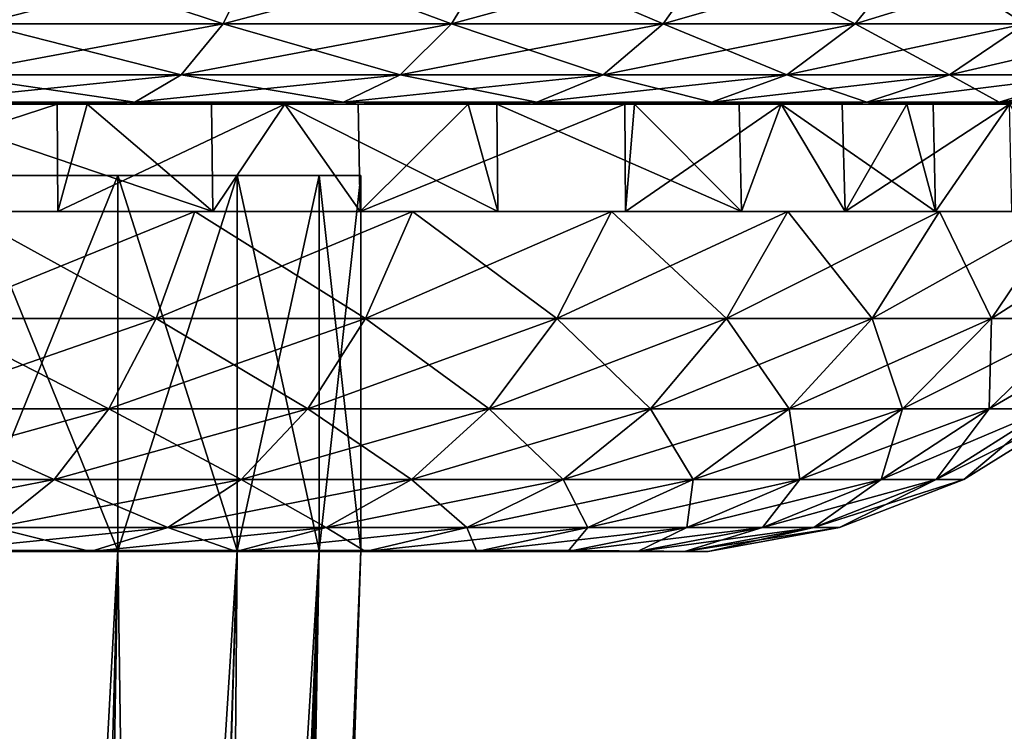
# Model space of a CAD drawing. Extents: x -167 to 32, y -98 to 0.
# Drawn here: x 9 to 20, y -12 to -4 of the extents above; entities that cross this region are included whole.
import ezdxf

# ---------------------------------------------------------------- set-up
doc = ezdxf.new("R2010")
doc.units = 0
doc.header["$MEASUREMENT"] = 0
doc.layers.add('L6', color=7, linetype='Continuous')
doc.layers.add('L8', color=7, linetype='Continuous')

msp = doc.modelspace()

# ---------------------------------------------------------------- linework, layer by layer
at = {"layer": 'L6', "color": 7}
for points in [[(8.51319, -5.799998, 9.824744), (10.21869, -5.799998, 8.036067), (-10.9363, -5.799998, 7.028331)], [(-10.9363, -5.799998, 7.028331), (10.21869, -5.799998, 8.036067), (11.55486, -5.799998, 5.956945)], [(-10.9363, -5.799998, 7.028331), (11.55486, -5.799998, 5.956945), (12.47341, -5.799998, 3.662523)], [(12.47341, -5.799998, 3.662523), (12.94114, -5.799998, 1.235729), (-10.9363, -5.799998, 7.028331)], [(-10.9363, -5.799998, 7.028331), (12.94114, -5.799998, 1.235729), (12.94114, -5.799998, -1.235729)], [(-10.9363, -5.799998, 7.028331), (12.94114, -5.799998, -1.235729), (12.47341, -5.799998, -3.662523)], [(12.47341, -5.799998, -3.662523), (11.55486, -5.799998, -5.956945), (-10.9363, -5.799998, 7.028331)], [(-10.9363, -5.799998, 7.028331), (11.55486, -5.799998, -5.956945), (10.21869, -5.799998, -8.036067)], [(-10.9363, -5.799998, 7.028331), (10.21869, -5.799998, -8.036067), (8.51319, -5.799998, -9.824744)], [(8.51319, -10, -9.824744), (8.51319, -5.799998, -9.824744), (10.21869, -5.799998, -8.036067)], [(8.51319, -10, -9.824744), (10.21869, -5.799998, -8.036067), (10.21869, -10, -8.036067)], [(10.21869, -10, 8.036067), (10.21869, -5.799998, 8.036067), (8.51319, -5.799998, 9.824744)], [(10.21869, -10, 8.036067), (8.51319, -5.799998, 9.824744), (8.51319, -10, 9.824744)], [(10.21869, -10, -8.036067), (10.21869, -5.799998, -8.036067), (11.55486, -5.799998, -5.956945)], [(10.21869, -10, -8.036067), (11.55486, -5.799998, -5.956945), (11.55486, -10, -5.956945)], [(11.55486, -10, 5.956945), (11.55486, -5.799998, 5.956945), (10.21869, -5.799998, 8.036067)], [(11.55486, -10, 5.956945), (10.21869, -5.799998, 8.036067), (10.21869, -10, 8.036067)], [(11.55486, -10, -5.956945), (11.55486, -5.799998, -5.956945), (12.47341, -5.799998, -3.662523)], [(11.55486, -10, -5.956945), (12.47341, -5.799998, -3.662523), (12.47341, -10, -3.662523)], [(12.47341, -10, 3.662523), (12.47341, -5.799998, 3.662523), (11.55486, -5.799998, 5.956945)], [(12.47341, -10, 3.662523), (11.55486, -5.799998, 5.956945), (11.55486, -10, 5.956945)], [(12.47341, -10, -3.662523), (12.47341, -5.799998, -3.662523), (12.94114, -5.799998, -1.235729)], [(12.47341, -10, -3.662523), (12.94114, -5.799998, -1.235729), (12.94114, -10, -1.235729)], [(12.94114, -10, 1.235729), (12.94114, -5.799998, 1.235729), (12.47341, -5.799998, 3.662523)], [(12.94114, -10, 1.235729), (12.47341, -5.799998, 3.662523), (12.47341, -10, 3.662523)], [(12.94114, -10, -1.235729), (12.94114, -5.799998, -1.235729), (12.94114, -5.799998, 1.235729)], [(12.94114, -10, -1.235729), (12.94114, -5.799998, 1.235729), (12.94114, -10, 1.235729)], [(10.21869, -10, -8.036067), (9.441092, -38.8335, -7.423618), (8.51319, -10, -9.824744)], [(8.51319, -10, -9.824744), (9.441092, -38.8335, -7.423618), (8.656116, -38.8335, -8.359115)], [(8.51319, -10, 9.824744), (8.656116, -38.8335, 8.359115), (10.21869, -10, 8.036067)], [(10.21869, -10, 8.036067), (8.656116, -38.8335, 8.359115), (9.441092, -38.8335, 7.423618)], [(10.21869, -10, -8.036067), (9.73524, -38.8335, -7.073066), (9.441092, -38.8335, -7.423618)], [(10.21869, -10, 8.036067), (9.441092, -38.8335, 7.423618), (9.73524, -38.8335, 7.073066)], [(10.62488, -38.8335, -5.649348), (9.73524, -38.8335, -7.073066), (10.21869, -10, -8.036067)], [(10.21869, -10, 8.036067), (9.73524, -38.8335, 7.073066), (11.55486, -10, 5.956945)], [(11.55486, -10, 5.956945), (9.73524, -38.8335, 7.073066), (10.62488, -38.8335, 5.649348)], [(11.55486, -10, -5.956945), (10.62488, -38.8335, -5.649348), (10.21869, -10, -8.036067)], [(11.55486, -10, -5.956945), (10.68688, -38.8335, -5.510091), (10.62488, -38.8335, -5.649348)], [(11.55486, -10, 5.956945), (10.62488, -38.8335, 5.649348), (10.68688, -38.8335, 5.510091)], [(10.68688, -38.8335, -5.510091), (11.55486, -10, -5.956945), (11.30771, -38.8335, -4.115671)], [(11.55486, -10, 5.956945), (10.68688, -38.8335, 5.510091), (12.47341, -10, 3.662523)], [(12.47341, -10, 3.662523), (10.68688, -38.8335, 5.510091), (11.30771, -38.8335, 4.115671)], [(11.30771, -38.8335, -4.115671), (11.55486, -10, -5.956945), (12.47341, -10, -3.662523)], [(11.30771, -38.8335, -4.115671), (12.47341, -10, -3.662523), (11.51804, -38.8335, -3.382193)], [(12.47341, -10, 3.662523), (11.30771, -38.8335, 4.115671), (11.51804, -38.8335, 3.382193)], [(12.47341, -10, -3.662523), (11.77046, -38.8335, -2.501888), (11.51804, -38.8335, -3.382193)], [(11.77046, -38.8335, 2.501888), (12.47341, -10, 3.662523), (11.51804, -38.8335, 3.382193)], [(12.47341, -10, -3.662523), (11.96166, -38.8335, -1.141422), (11.77046, -38.8335, -2.501888)], [(11.96166, -38.8335, 1.141422), (12.94114, -10, 1.235729), (11.77046, -38.8335, 2.501888)], [(11.77046, -38.8335, 2.501888), (12.94114, -10, 1.235729), (12.47341, -10, 3.662523)], [(12.94114, -10, 1.235729), (11.96166, -38.8335, 1.141422), (12.00411, -38.8335, 0.839409)], [(12.94114, -10, -1.235729), (12.00411, -38.8335, -0.839409), (11.96166, -38.8335, -1.141422)], [(12.94114, -10, -1.235729), (11.96166, -38.8335, -1.141422), (12.47341, -10, -3.662523)], [(12.94114, -10, 1.235729), (12.00411, -38.8335, 0.839409), (12.94114, -10, -1.235729)], [(12.00411, -38.8335, 0.839409), (12.00411, -38.8335, -0.839409), (12.94114, -10, -1.235729)]]:
    msp.add_3dface(points, dxfattribs=at)
at = {"layer": 'L8', "color": 7}
for points in [[(8.68646, -4.09997, -23.86585), (8.988701, -3.296611, -24.69625), (11.39838, -4.09997, -22.69604)], [(11.39838, -4.09997, 22.69604), (11.79498, -3.296611, 23.48574), (8.68646, -4.09997, 23.86585)], [(8.68646, -4.09997, 23.86585), (11.79498, -3.296611, 23.48574), (8.988701, -3.296611, 24.69625)], [(11.39838, -4.09997, -22.69604), (8.988701, -3.296611, -24.69625), (11.79498, -3.296611, -23.48574)], [(11.39838, -4.09997, -22.69604), (11.79498, -3.296611, -23.48574), (13.95616, -4.09997, -21.21931)], [(13.95616, -4.09997, 21.21931), (14.44176, -3.296611, 21.95762), (11.39838, -4.09997, 22.69604)], [(11.39838, -4.09997, 22.69604), (14.44176, -3.296611, 21.95762), (11.79498, -3.296611, 23.48574)], [(13.95616, -4.09997, -21.21931), (11.79498, -3.296611, -23.48574), (14.44176, -3.296611, -21.95762)], [(13.95616, -4.09997, -21.21931), (14.44176, -3.296611, -21.95762), (16.3252, -4.09997, -19.45562)], [(16.3252, -4.09997, 19.45562), (16.89323, -3.296611, 20.13257), (13.95616, -4.09997, 21.21931)], [(13.95616, -4.09997, 21.21931), (16.89323, -3.296611, 20.13257), (14.44176, -3.296611, 21.95762)], [(16.3252, -4.09997, -19.45562), (14.44176, -3.296611, -21.95762), (16.89323, -3.296611, -20.13257)], [(16.3252, -4.09997, -19.45562), (16.89323, -3.296611, -20.13257), (18.47348, -4.09997, -17.42883)], [(18.47348, -4.09997, 17.42883), (19.11625, -3.296611, 18.03526), (16.3252, -4.09997, 19.45562)], [(16.3252, -4.09997, 19.45562), (19.11625, -3.296611, 18.03526), (16.89323, -3.296611, 20.13257)], [(18.47348, -4.09997, -17.42883), (16.89323, -3.296611, -20.13257), (19.11625, -3.296611, -18.03526)], [(18.47348, -4.09997, -17.42883), (19.11625, -3.296611, -18.03526), (20.37193, -4.09997, -15.16634)], [(20.37193, -4.09997, 15.16634), (21.08076, -3.296611, 15.69405), (18.47348, -4.09997, 17.42883)], [(18.47348, -4.09997, 17.42883), (21.08076, -3.296611, 15.69405), (19.11625, -3.296611, 18.03526)], [(20.37193, -4.09997, -15.16634), (19.11625, -3.296611, -18.03526), (21.08076, -3.296611, -15.69405)], [(8.32768, -4.670847, -22.88011), (8.68646, -4.09997, -23.86585), (10.92759, -4.670847, -21.75862)], [(10.92759, -4.670847, 21.75862), (11.39838, -4.09997, 22.69604), (8.32768, -4.670847, 22.88011)], [(8.32768, -4.670847, 22.88011), (11.39838, -4.09997, 22.69604), (8.68646, -4.09997, 23.86585)], [(10.92759, -4.670847, -21.75862), (8.68646, -4.09997, -23.86585), (11.39838, -4.09997, -22.69604)], [(10.92759, -4.670847, -21.75862), (11.39838, -4.09997, -22.69604), (13.37972, -4.670847, -20.34288)], [(13.37972, -4.670847, 20.34288), (13.95616, -4.09997, 21.21931), (10.92759, -4.670847, 21.75862)], [(10.92759, -4.670847, 21.75862), (13.95616, -4.09997, 21.21931), (11.39838, -4.09997, 22.69604)], [(13.37972, -4.670847, -20.34288), (11.39838, -4.09997, -22.69604), (13.95616, -4.09997, -21.21931)], [(13.37972, -4.670847, -20.34288), (13.95616, -4.09997, -21.21931), (15.65092, -4.670847, -18.65204)], [(15.65092, -4.670847, 18.65204), (16.3252, -4.09997, 19.45562), (13.37972, -4.670847, 20.34288)], [(13.37972, -4.670847, 20.34288), (16.3252, -4.09997, 19.45562), (13.95616, -4.09997, 21.21931)], [(15.65092, -4.670847, -18.65204), (13.95616, -4.09997, -21.21931), (16.3252, -4.09997, -19.45562)], [(15.65092, -4.670847, -18.65204), (16.3252, -4.09997, -19.45562), (17.71046, -4.670847, -16.70896)], [(17.71046, -4.670847, 16.70896), (18.47348, -4.09997, 17.42883), (15.65092, -4.670847, 18.65204)], [(15.65092, -4.670847, 18.65204), (18.47348, -4.09997, 17.42883), (16.3252, -4.09997, 19.45562)], [(17.71046, -4.670847, -16.70896), (16.3252, -4.09997, -19.45562), (18.47348, -4.09997, -17.42883)], [(17.71046, -4.670847, -16.70896), (18.47348, -4.09997, -17.42883), (19.5305, -4.670847, -14.53992)], [(19.5305, -4.670847, 14.53992), (20.37193, -4.09997, 15.16634), (17.71046, -4.670847, 16.70896)], [(17.71046, -4.670847, 16.70896), (20.37193, -4.09997, 15.16634), (18.47348, -4.09997, 17.42883)], [(19.5305, -4.670847, -14.53992), (18.47348, -4.09997, -17.42883), (20.37193, -4.09997, -15.16634)], [(19.5305, -4.670847, -14.53992), (20.37193, -4.09997, -15.16634), (21.08643, -4.670847, -12.17425)], [(21.08643, -4.670847, 12.17425), (21.99489, -4.09997, 12.69875), (19.5305, -4.670847, 14.53992)], [(19.5305, -4.670847, 14.53992), (21.99489, -4.09997, 12.69875), (20.37193, -4.09997, 15.16634)], [(7.932832, -4.976673, -21.79528), (8.32768, -4.670847, -22.88011), (10.40947, -4.976673, -20.72696)], [(10.40947, -4.976673, 20.72696), (10.92759, -4.670847, 21.75862), (7.932832, -4.976673, 21.79528)], [(7.932832, -4.976673, 21.79528), (10.92759, -4.670847, 21.75862), (8.32768, -4.670847, 22.88011)], [(10.40947, -4.976673, -20.72696), (8.32768, -4.670847, -22.88011), (10.92759, -4.670847, -21.75862)], [(10.40947, -4.976673, -20.72696), (10.92759, -4.670847, -21.75862), (12.74534, -4.976673, -19.37835)], [(12.74534, -4.976673, 19.37835), (13.37972, -4.670847, 20.34288), (10.40947, -4.976673, 20.72696)], [(10.40947, -4.976673, 20.72696), (13.37972, -4.670847, 20.34288), (10.92759, -4.670847, 21.75862)], [(12.74534, -4.976673, -19.37835), (10.92759, -4.670847, -21.75862), (13.37972, -4.670847, -20.34288)], [(12.74534, -4.976673, -19.37835), (13.37972, -4.670847, -20.34288), (14.90885, -4.976673, -17.76767)], [(14.90885, -4.976673, 17.76767), (15.65092, -4.670847, 18.65204), (12.74534, -4.976673, 19.37835)], [(12.74534, -4.976673, 19.37835), (15.65092, -4.670847, 18.65204), (13.37972, -4.670847, 20.34288)], [(14.90885, -4.976673, -17.76767), (13.37972, -4.670847, -20.34288), (15.65092, -4.670847, -18.65204)], [(14.90885, -4.976673, -17.76767), (15.65092, -4.670847, -18.65204), (16.87074, -4.976673, -15.91672)], [(16.87074, -4.976673, 15.91672), (17.71046, -4.670847, 16.70896), (14.90885, -4.976673, 17.76767)], [(14.90885, -4.976673, 17.76767), (17.71046, -4.670847, 16.70896), (15.65092, -4.670847, 18.65204)], [(16.87074, -4.976673, -15.91672), (15.65092, -4.670847, -18.65204), (17.71046, -4.670847, -16.70896)], [(16.87074, -4.976673, -15.91672), (17.71046, -4.670847, -16.70896), (18.60449, -4.976673, -13.85053)], [(18.60449, -4.976673, 13.85053), (19.5305, -4.670847, 14.53992), (16.87074, -4.976673, 15.91672)], [(16.87074, -4.976673, 15.91672), (19.5305, -4.670847, 14.53992), (17.71046, -4.670847, 16.70896)], [(18.60449, -4.976673, -13.85053), (17.71046, -4.670847, -16.70896), (19.5305, -4.670847, -14.53992)], [(18.60449, -4.976673, -13.85053), (19.5305, -4.670847, -14.53992), (20.08664, -4.976673, -11.59703)], [(20.08664, -4.976673, 11.59703), (21.08643, -4.670847, 12.17425), (18.60449, -4.976673, 13.85053)], [(18.60449, -4.976673, 13.85053), (21.08643, -4.670847, 12.17425), (19.5305, -4.670847, 14.53992)], [(20.08664, -4.976673, -11.59703), (19.5305, -4.670847, -14.53992), (21.08643, -4.670847, -12.17425)], [(20.08664, -4.976673, -11.59703), (21.08643, -4.670847, -12.17425), (21.29715, -4.976673, -9.186694)], [(21.29715, -4.976673, 9.186694), (22.35719, -4.670847, 9.643951), (20.08664, -4.976673, 11.59703)], [(20.08664, -4.976673, 11.59703), (22.35719, -4.670847, 9.643951), (21.08643, -4.670847, 12.17425)], [(9.545443, -6.2, 19.82132), (9.538223, -5, 19.80458), (5.852811, -6.2, 21.20718)], [(5.852811, -6.2, 21.20718), (9.538223, -5, 19.80458), (7.524443, -5, 20.67324)], [(7.932832, -4.976673, 21.79528), (7.524443, -5, 20.67324), (9.538223, -5, 19.80458)], [(10.40947, -4.976673, -20.72696), (9.873582, -5, -19.65992), (7.725626, -5, -20.58646)], [(10.40947, -4.976673, -20.72696), (7.725626, -5, -20.58646), (7.932832, -4.976673, -21.79528)], [(7.730246, -6.2, -20.59717), (7.725626, -5, -20.58646), (11.28378, -6.2, -18.88587)], [(11.28378, -6.2, -18.88587), (7.725626, -5, -20.58646), (9.873582, -5, -19.65992)], [(7.932832, -4.976673, 21.79528), (9.538223, -5, 19.80458), (10.40947, -4.976673, 20.72696)], [(10.40947, -4.976673, 20.72696), (9.538223, -5, 19.80458), (9.873582, -5, 19.65992)], [(9.545443, -6.2, 19.82132), (9.873582, -5, 19.65992), (9.538223, -5, 19.80458)], [(12.93128, -6.2, 17.79837), (12.0892, -5, 18.38073), (9.545443, -6.2, 19.82132)], [(12.0892, -5, 18.38073), (9.873582, -5, 19.65992), (9.545443, -6.2, 19.82132)], [(10.40947, -4.976673, 20.72696), (9.873582, -5, 19.65992), (12.74534, -4.976673, 19.37835)], [(9.873582, -5, 19.65992), (12.0892, -5, 18.38073), (12.74534, -4.976673, 19.37835)], [(11.2664, -5, -18.85577), (9.873582, -5, -19.65992), (10.40947, -4.976673, -20.72696)], [(11.28378, -6.2, -18.88587), (9.873582, -5, -19.65992), (11.2664, -5, -18.85577)], [(12.74534, -4.976673, -19.37835), (11.2664, -5, -18.85577), (10.40947, -4.976673, -20.72696)], [(12.74534, -4.976673, -19.37835), (12.0892, -5, -18.38073), (11.2664, -5, -18.85577)], [(11.28378, -6.2, -18.88587), (11.2664, -5, -18.85577), (12.0892, -5, -18.38073)], [(11.28378, -6.2, -18.88587), (12.0892, -5, -18.38073), (14.47465, -6.2, -16.56757)], [(12.74534, -4.976673, 19.37835), (12.0892, -5, 18.38073), (12.90994, -5, 17.76971)], [(14.14133, -5, -16.85298), (12.0892, -5, -18.38073), (12.74534, -4.976673, -19.37835)], [(12.93128, -6.2, 17.79837), (12.90994, -5, 17.76971), (12.0892, -5, 18.38073)], [(12.0892, -5, -18.38073), (14.14133, -5, -16.85298), (14.47465, -6.2, -16.56757)], [(12.74534, -4.976673, 19.37835), (12.90994, -5, 17.76971), (14.90885, -4.976673, 17.76767)], [(14.90885, -4.976673, -17.76767), (14.14133, -5, -16.85298), (12.74534, -4.976673, -19.37835)], [(12.90994, -5, 17.76971), (14.14133, -5, 16.85298), (14.90885, -4.976673, 17.76767)], [(12.93128, -6.2, 17.79837), (14.14133, -5, 16.85298), (12.90994, -5, 17.76971)], [(15.90149, -6.2, 15.20338), (15.89598, -5, 15.19755), (12.93128, -6.2, 17.79837)], [(12.93128, -6.2, 17.79837), (15.89598, -5, 15.19755), (14.14133, -5, 16.85298)], [(14.90885, -4.976673, 17.76767), (14.14133, -5, 16.85298), (15.89598, -5, 15.19755)], [(14.90885, -4.976673, -17.76767), (14.46014, -5, -16.55219), (14.14133, -5, -16.85298)], [(14.47465, -6.2, -16.56757), (14.14133, -5, -16.85298), (14.46014, -5, -16.55219)], [(16.87074, -4.976673, -15.91672), (16.00222, -5, -15.09732), (14.46014, -5, -16.55219)], [(16.87074, -4.976673, -15.91672), (14.46014, -5, -16.55219), (14.90885, -4.976673, -17.76767)], [(14.47465, -6.2, -16.56757), (14.46014, -5, -16.55219), (17.20029, -6.2, -13.71678)], [(17.20029, -6.2, -13.71678), (14.46014, -5, -16.55219), (16.00222, -5, -15.09732)], [(14.90885, -4.976673, 17.76767), (15.89598, -5, 15.19755), (16.87074, -4.976673, 15.91672)], [(16.87074, -4.976673, 15.91672), (15.89598, -5, 15.19755), (16.00222, -5, 15.09732)], [(15.90149, -6.2, 15.20338), (16.00222, -5, 15.09732), (15.89598, -5, 15.19755)], [(18.36061, -6.2, 12.11973), (17.64671, -5, 13.13749), (15.90149, -6.2, 15.20338)], [(17.64671, -5, 13.13749), (16.00222, -5, 15.09732), (15.90149, -6.2, 15.20338)], [(16.87074, -4.976673, 15.91672), (16.00222, -5, 15.09732), (18.60449, -4.976673, 13.85053)], [(16.00222, -5, 15.09732), (17.64671, -5, 13.13749), (18.60449, -4.976673, 13.85053)], [(17.17702, -5, -13.69725), (16.00222, -5, -15.09732), (16.87074, -4.976673, -15.91672)], [(17.20029, -6.2, -13.71678), (16.00222, -5, -15.09732), (17.17702, -5, -13.69725)], [(18.60449, -4.976673, -13.85053), (17.17702, -5, -13.69725), (16.87074, -4.976673, -15.91672)], [(18.60449, -4.976673, -13.85053), (17.64671, -5, -13.13749), (17.17702, -5, -13.69725)], [(17.20029, -6.2, -13.71678), (17.17702, -5, -13.69725), (17.64671, -5, -13.13749)], [(17.20029, -6.2, -13.71678), (17.64671, -5, -13.13749), (19.3731, -6.2, -10.42511)], [(18.60449, -4.976673, 13.85053), (17.64671, -5, 13.13749), (18.32954, -5, 12.0993)], [(19.05256, -5, -11), (17.64671, -5, -13.13749), (18.60449, -4.976673, -13.85053)], [(18.36061, -6.2, 12.11973), (18.32954, -5, 12.0993), (17.64671, -5, 13.13749)], [(19.3731, -6.2, -10.42511), (17.64671, -5, -13.13749), (19.05256, -5, -11)], [(18.60449, -4.976673, 13.85053), (18.32954, -5, 12.0993), (20.08664, -4.976673, 11.59703)], [(20.08664, -4.976673, 11.59703), (18.32954, -5, 12.0993), (19.05256, -5, 11)], [(18.36061, -6.2, 12.11973), (19.05256, -5, 11), (18.32954, -5, 12.0993)], [(20.22961, -6.2, 8.646551), (20.20075, -5, 8.713755), (18.36061, -6.2, 12.11973)], [(18.36061, -6.2, 12.11973), (20.20075, -5, 8.713755), (19.05256, -5, 11)], [(20.08664, -4.976673, -11.59703), (19.05256, -5, -11), (18.60449, -4.976673, -13.85053)], [(20.08664, -4.976673, 11.59703), (19.05256, -5, 11), (21.29715, -4.976673, 9.186694)], [(19.05256, -5, 11), (20.20075, -5, 8.713755), (21.29715, -4.976673, 9.186694)], [(20.08664, -4.976673, -11.59703), (19.34769, -5, -10.41235), (19.05256, -5, -11)], [(19.3731, -6.2, -10.42511), (19.05256, -5, -11), (19.34769, -5, -10.41235)], [(20.20075, -5, -8.713755), (19.34769, -5, -10.41235), (20.08664, -4.976673, -11.59703)], [(20.20075, -5, -8.713755), (19.3731, -6.2, -10.42511), (19.34769, -5, -10.41235)], [(20.20075, -5, -8.713755), (20.92324, -6.2, -6.798374), (19.3731, -6.2, -10.42511)], [(21.29715, -4.976673, -9.186694), (20.20075, -5, -8.713755), (20.08664, -4.976673, -11.59703)], [(5.852811, -6.2, 21.20718), (5.719868, -6.2, 22.27741), (9.545443, -6.2, 19.82132)], [(9.545443, -6.2, 19.82132), (5.719868, -6.2, 22.27741), (8.466865, -6.2, 21.38486)], [(11.28378, -6.2, -18.88587), (11.08033, -6.2, -20.15505), (7.730246, -6.2, -20.59717)], [(7.730246, -6.2, -20.59717), (11.08033, -6.2, -20.15505), (8.466865, -6.2, -21.38486)], [(8.137561, -7.400187, -20.55313), (8.466865, -6.2, -21.38486), (10.64938, -7.400187, -19.37116)], [(10.64938, -7.400187, 19.37116), (11.08033, -6.2, 20.15505), (8.137561, -7.400187, 20.55313)], [(8.137561, -7.400187, 20.55313), (11.08033, -6.2, 20.15505), (8.466865, -6.2, 21.38486)], [(9.545443, -6.2, 19.82132), (8.466865, -6.2, 21.38486), (11.08033, -6.2, 20.15505)], [(10.64938, -7.400187, -19.37116), (8.466865, -6.2, -21.38486), (11.08033, -6.2, -20.15505)], [(9.545443, -6.2, 19.82132), (11.08033, -6.2, 20.15505), (12.93128, -6.2, 17.79837)], [(10.64938, -7.400187, -19.37116), (11.08033, -6.2, -20.15505), (12.99326, -7.400187, -17.88369)], [(12.99326, -7.400187, 17.88369), (13.51906, -6.2, 18.60739), (10.64938, -7.400187, 19.37116)], [(10.64938, -7.400187, 19.37116), (13.51906, -6.2, 18.60739), (11.08033, -6.2, 20.15505)], [(12.93128, -6.2, 17.79837), (11.08033, -6.2, 20.15505), (13.51906, -6.2, 18.60739)], [(11.28378, -6.2, -18.88587), (13.51906, -6.2, -18.60739), (11.08033, -6.2, -20.15505)], [(12.99326, -7.400187, -17.88369), (11.08033, -6.2, -20.15505), (13.51906, -6.2, -18.60739)], [(14.47465, -6.2, -16.56757), (15.74458, -6.2, -16.76628), (11.28378, -6.2, -18.88587)], [(11.28378, -6.2, -18.88587), (15.74458, -6.2, -16.76628), (13.51906, -6.2, -18.60739)], [(12.93128, -6.2, 17.79837), (13.51906, -6.2, 18.60739), (15.90149, -6.2, 15.20338)], [(12.99326, -7.400187, -17.88369), (13.51906, -6.2, -18.60739), (15.13223, -7.400187, -16.11418)], [(15.13223, -7.400187, 16.11418), (15.74458, -6.2, 16.76628), (12.99326, -7.400187, 17.88369)], [(12.99326, -7.400187, 17.88369), (15.74458, -6.2, 16.76628), (13.51906, -6.2, 18.60739)], [(15.90149, -6.2, 15.20338), (13.51906, -6.2, 18.60739), (15.74458, -6.2, 16.76628)], [(15.13223, -7.400187, -16.11418), (13.51906, -6.2, -18.60739), (15.74458, -6.2, -16.76628)], [(17.20029, -6.2, -13.71678), (17.7218, -6.2, -14.66075), (14.47465, -6.2, -16.56757)], [(14.47465, -6.2, -16.56757), (17.7218, -6.2, -14.66075), (15.74458, -6.2, -16.76628)], [(15.13223, -7.400187, -16.11418), (15.74458, -6.2, -16.76628), (17.03255, -7.400187, -14.09055)], [(17.03255, -7.400187, 14.09055), (17.7218, -6.2, 14.66075), (15.13223, -7.400187, 16.11418)], [(15.13223, -7.400187, 16.11418), (17.7218, -6.2, 14.66075), (15.74458, -6.2, 16.76628)], [(15.90149, -6.2, 15.20338), (15.74458, -6.2, 16.76628), (17.7218, -6.2, 14.66075)], [(17.03255, -7.400187, -14.09055), (15.74458, -6.2, -16.76628), (17.7218, -6.2, -14.66075)], [(15.90149, -6.2, 15.20338), (17.7218, -6.2, 14.66075), (18.36061, -6.2, 12.11973)], [(17.03255, -7.400187, -14.09055), (17.7218, -6.2, -14.66075), (18.66425, -7.400187, -11.8447)], [(18.66425, -7.400187, 11.8447), (19.41954, -6.2, 12.32402), (17.03255, -7.400187, 14.09055)], [(17.03255, -7.400187, 14.09055), (19.41954, -6.2, 12.32402), (17.7218, -6.2, 14.66075)], [(19.3731, -6.2, -10.42511), (19.41954, -6.2, -12.32402), (17.20029, -6.2, -13.71678)], [(17.20029, -6.2, -13.71678), (19.41954, -6.2, -12.32402), (17.7218, -6.2, -14.66075)], [(18.36061, -6.2, 12.11973), (17.7218, -6.2, 14.66075), (19.41954, -6.2, 12.32402)], [(18.66425, -7.400187, -11.8447), (17.7218, -6.2, -14.66075), (19.41954, -6.2, -12.32402)], [(18.36061, -6.2, 12.11973), (19.41954, -6.2, 12.32402), (20.22961, -6.2, 8.646551)], [(18.66425, -7.400187, -11.8447), (19.41954, -6.2, -12.32402), (20.00162, -7.400187, -9.412046)], [(20.00162, -7.400187, 9.412046), (20.81102, -6.2, 9.792924), (18.66425, -7.400187, 11.8447)], [(18.66425, -7.400187, 11.8447), (20.81102, -6.2, 9.792924), (19.41954, -6.2, 12.32402)], [(20.92324, -6.2, -6.798374), (21.8743, -6.2, -7.107391), (19.3731, -6.2, -10.42511)], [(21.8743, -6.2, -7.107391), (20.81102, -6.2, -9.792924), (19.3731, -6.2, -10.42511)], [(19.3731, -6.2, -10.42511), (20.81102, -6.2, -9.792924), (19.41954, -6.2, -12.32402)], [(20.22961, -6.2, 8.646551), (19.41954, -6.2, 12.32402), (20.81102, -6.2, 9.792924)], [(20.00162, -7.400187, -9.412046), (19.41954, -6.2, -12.32402), (20.81102, -6.2, -9.792924)], [(20.00162, -7.400187, -9.412046), (20.81102, -6.2, -9.792924), (21.02354, -7.400187, -6.830962)], [(21.02354, -7.400187, 6.830962), (21.8743, -6.2, 7.107391), (20.00162, -7.400187, 9.412046)], [(20.00162, -7.400187, 9.412046), (21.8743, -6.2, 7.107391), (20.81102, -6.2, 9.792924)], [(7.731717, -8.41272, -19.52809), (8.137561, -7.400187, -20.55313), (10.11827, -8.41272, -18.40506)], [(10.11827, -8.41272, 18.40506), (10.64938, -7.400187, 19.37116), (7.731717, -8.41272, 19.52809)], [(7.731717, -8.41272, 19.52809), (10.64938, -7.400187, 19.37116), (8.137561, -7.400187, 20.55313)], [(10.11827, -8.41272, -18.40506), (8.137561, -7.400187, -20.55313), (10.64938, -7.400187, -19.37116)], [(10.11827, -8.41272, -18.40506), (10.64938, -7.400187, -19.37116), (12.34525, -8.41272, -16.99178)], [(12.34525, -8.41272, 16.99178), (12.99326, -7.400187, 17.88369), (10.11827, -8.41272, 18.40506)], [(10.11827, -8.41272, 18.40506), (12.99326, -7.400187, 17.88369), (10.64938, -7.400187, 19.37116)], [(12.34525, -8.41272, -16.99178), (10.64938, -7.400187, -19.37116), (12.99326, -7.400187, -17.88369)], [(12.34525, -8.41272, -16.99178), (12.99326, -7.400187, -17.88369), (14.37754, -8.41272, -15.31052)], [(14.37754, -8.41272, 15.31052), (15.13223, -7.400187, 16.11418), (12.34525, -8.41272, 16.99178)], [(12.34525, -8.41272, 16.99178), (15.13223, -7.400187, 16.11418), (12.99326, -7.400187, 17.88369)], [(14.37754, -8.41272, -15.31052), (12.99326, -7.400187, -17.88369), (15.13223, -7.400187, -16.11418)], [(14.37754, -8.41272, -15.31052), (15.13223, -7.400187, -16.11418), (16.18308, -8.41272, -13.38781)], [(16.18308, -8.41272, 13.38781), (17.03255, -7.400187, 14.09055), (14.37754, -8.41272, 15.31052)], [(14.37754, -8.41272, 15.31052), (17.03255, -7.400187, 14.09055), (15.13223, -7.400187, 16.11418)], [(16.18308, -8.41272, -13.38781), (15.13223, -7.400187, -16.11418), (17.03255, -7.400187, -14.09055)], [(16.18308, -8.41272, -13.38781), (17.03255, -7.400187, -14.09055), (17.73341, -8.41272, -11.25397)], [(17.73341, -8.41272, 11.25397), (18.66425, -7.400187, 11.8447), (16.18308, -8.41272, 13.38781)], [(16.18308, -8.41272, 13.38781), (18.66425, -7.400187, 11.8447), (17.03255, -7.400187, 14.09055)], [(17.73341, -8.41272, -11.25397), (17.03255, -7.400187, -14.09055), (18.66425, -7.400187, -11.8447)], [(17.73341, -8.41272, -11.25397), (18.66425, -7.400187, -11.8447), (19.00407, -8.41272, -8.942639)], [(19.00407, -8.41272, 8.942639), (20.00162, -7.400187, 9.412046), (17.73341, -8.41272, 11.25397)], [(17.73341, -8.41272, 11.25397), (20.00162, -7.400187, 9.412046), (18.66425, -7.400187, 11.8447)], [(19.00407, -8.41272, -8.942639), (18.66425, -7.400187, -11.8447), (20.00162, -7.400187, -9.412046)], [(19.00407, -8.41272, -8.942639), (20.00162, -7.400187, -9.412046), (19.97503, -8.41272, -6.490281)], [(19.97503, -8.41272, 6.490281), (21.02354, -7.400187, 6.830962), (19.00407, -8.41272, 8.942639)], [(19.00407, -8.41272, 8.942639), (21.02354, -7.400187, 6.830962), (20.00162, -7.400187, 9.412046)], [(19.97503, -8.41272, -6.490281), (20.00162, -7.400187, -9.412046), (21.02354, -7.400187, -6.830962)], [(19.97503, -8.41272, -6.490281), (21.02354, -7.400187, -6.830962), (20.63097, -8.41272, -3.935568)], [(20.63097, -8.41272, 3.935568), (21.71391, -7.400187, 4.14215), (19.97503, -8.41272, 6.490281)], [(19.97503, -8.41272, 6.490281), (21.71391, -7.400187, 4.14215), (21.02354, -7.400187, 6.830962)], [(7.263539, -9.202151, -18.34561), (7.731717, -8.41272, -19.52809), (9.505577, -9.202151, -17.29058)], [(9.505577, -9.202151, 17.29058), (10.11827, -8.41272, 18.40506), (7.263539, -9.202151, 18.34561)], [(7.263539, -9.202151, 18.34561), (10.11827, -8.41272, 18.40506), (7.731717, -8.41272, 19.52809)], [(9.505577, -9.202151, -17.29058), (7.731717, -8.41272, -19.52809), (10.11827, -8.41272, -18.40506)], [(9.505577, -9.202151, -17.29058), (10.11827, -8.41272, -18.40506), (11.59771, -9.202151, -15.96288)], [(11.59771, -9.202151, 15.96288), (12.34525, -8.41272, 16.99178), (9.505577, -9.202151, 17.29058)], [(9.505577, -9.202151, 17.29058), (12.34525, -8.41272, 16.99178), (10.11827, -8.41272, 18.40506)], [(11.59771, -9.202151, -15.96288), (10.11827, -8.41272, -18.40506), (12.34525, -8.41272, -16.99178)], [(11.59771, -9.202151, -15.96288), (12.34525, -8.41272, -16.99178), (13.50693, -9.202151, -14.38343)], [(13.50693, -9.202151, 14.38343), (14.37754, -8.41272, 15.31052), (11.59771, -9.202151, 15.96288)], [(11.59771, -9.202151, 15.96288), (14.37754, -8.41272, 15.31052), (12.34525, -8.41272, 16.99178)], [(13.50693, -9.202151, -14.38343), (12.34525, -8.41272, -16.99178), (14.37754, -8.41272, -15.31052)], [(13.50693, -9.202151, -14.38343), (14.37754, -8.41272, -15.31052), (15.20315, -9.202151, -12.57714)], [(15.20315, -9.202151, 12.57714), (16.18308, -8.41272, 13.38781), (13.50693, -9.202151, 14.38343)], [(13.50693, -9.202151, 14.38343), (16.18308, -8.41272, 13.38781), (14.37754, -8.41272, 15.31052)], [(15.20315, -9.202151, -12.57714), (14.37754, -8.41272, -15.31052), (16.18308, -8.41272, -13.38781)], [(15.20315, -9.202151, -12.57714), (16.18308, -8.41272, -13.38781), (16.6596, -9.202151, -10.57251)], [(16.6596, -9.202151, 10.57251), (17.73341, -8.41272, 11.25397), (15.20315, -9.202151, 12.57714)], [(15.20315, -9.202151, 12.57714), (17.73341, -8.41272, 11.25397), (16.18308, -8.41272, 13.38781)], [(16.6596, -9.202151, -10.57251), (16.18308, -8.41272, -13.38781), (17.73341, -8.41272, -11.25397)], [(16.6596, -9.202151, -10.57251), (17.73341, -8.41272, -11.25397), (17.85332, -9.202151, -8.401136)], [(17.85332, -9.202151, 8.401136), (19.00407, -8.41272, 8.942639), (16.6596, -9.202151, 10.57251)], [(16.6596, -9.202151, 10.57251), (19.00407, -8.41272, 8.942639), (17.73341, -8.41272, 11.25397)], [(17.85332, -9.202151, -8.401136), (17.73341, -8.41272, -11.25397), (19.00407, -8.41272, -8.942639)], [(17.85332, -9.202151, -8.401136), (19.00407, -8.41272, -8.942639), (18.76548, -9.202151, -6.097276)], [(18.76548, -9.202151, 6.097276), (19.97503, -8.41272, 6.490281), (17.85332, -9.202151, 8.401136)], [(17.85332, -9.202151, 8.401136), (19.97503, -8.41272, 6.490281), (19.00407, -8.41272, 8.942639)], [(18.76548, -9.202151, -6.097276), (19.00407, -8.41272, -8.942639), (19.97503, -8.41272, -6.490281)], [(18.76548, -9.202151, -6.097276), (19.97503, -8.41272, -6.490281), (19.38171, -9.202151, -3.697258)], [(19.38171, -9.202151, 3.697258), (20.63097, -8.41272, 3.935568), (18.76548, -9.202151, 6.097276)], [(18.76548, -9.202151, 6.097276), (20.63097, -8.41272, 3.935568), (19.97503, -8.41272, 6.490281)], [(19.38171, -9.202151, -3.697258), (19.97503, -8.41272, -6.490281), (20.63097, -8.41272, -3.935568)], [(19.38171, -9.202151, -3.697258), (20.63097, -8.41272, -3.935568), (19.69226, -9.202151, -1.238932)], [(19.69226, -9.202151, 1.238932), (20.96155, -8.41272, 1.318789), (19.38171, -9.202151, 3.697258)], [(19.38171, -9.202151, 3.697258), (20.96155, -8.41272, 1.318789), (20.63097, -8.41272, 3.935568)], [(19.69226, -9.202151, -1.238932), (20.63097, -8.41272, -3.935568), (20.96155, -8.41272, -1.318789)], [(19.69226, -9.202151, -1.238932), (20.96155, -8.41272, -1.318789), (19.69226, -9.202151, 1.238932)], [(19.69226, -9.202151, 1.238932), (20.96155, -8.41272, -1.318789), (20.96155, -8.41272, 1.318789)], [(8.832765, -9.740842, 16.06674), (9.505577, -9.202151, 17.29058), (6.749419, -9.740842, 17.04709)], [(6.749419, -9.740842, 17.04709), (9.505577, -9.202151, 17.29058), (7.263539, -9.202151, 18.34561)], [(8.832765, -9.740842, -16.06674), (7.263539, -9.202151, -18.34561), (9.505577, -9.202151, -17.29058)], [(8.832765, -9.740842, -16.06674), (9.505577, -9.202151, -17.29058), (10.77681, -9.740842, -14.83301)], [(10.77681, -9.740842, 14.83301), (11.59771, -9.202151, 15.96288), (8.832765, -9.740842, 16.06674)], [(8.832765, -9.740842, 16.06674), (11.59771, -9.202151, 15.96288), (9.505577, -9.202151, 17.29058)], [(10.77681, -9.740842, -14.83301), (9.505577, -9.202151, -17.29058), (11.59771, -9.202151, -15.96288)], [(10.77681, -9.740842, -14.83301), (11.59771, -9.202151, -15.96288), (12.5509, -9.740842, -13.36535)], [(12.5509, -9.740842, 13.36535), (13.50693, -9.202151, 14.38343), (10.77681, -9.740842, 14.83301)], [(10.77681, -9.740842, 14.83301), (13.50693, -9.202151, 14.38343), (11.59771, -9.202151, 15.96288)], [(12.5509, -9.740842, -13.36535), (11.59771, -9.202151, -15.96288), (13.50693, -9.202151, -14.38343)], [(12.5509, -9.740842, -13.36535), (13.50693, -9.202151, -14.38343), (14.12706, -9.740842, -11.68692)], [(14.12706, -9.740842, 11.68692), (15.20315, -9.202151, 12.57714), (12.5509, -9.740842, 13.36535)], [(12.5509, -9.740842, 13.36535), (15.20315, -9.202151, 12.57714), (13.50693, -9.202151, 14.38343)], [(14.12706, -9.740842, -11.68692), (13.50693, -9.202151, -14.38343), (15.20315, -9.202151, -12.57714)], [(14.12706, -9.740842, -11.68692), (15.20315, -9.202151, -12.57714), (15.48042, -9.740842, -9.824174)], [(15.48042, -9.740842, 9.824174), (16.6596, -9.202151, 10.57251), (14.12706, -9.740842, 11.68692)], [(14.12706, -9.740842, 11.68692), (16.6596, -9.202151, 10.57251), (15.20315, -9.202151, 12.57714)], [(15.48042, -9.740842, -9.824174), (15.20315, -9.202151, -12.57714), (16.6596, -9.202151, -10.57251)], [(15.48042, -9.740842, -9.824174), (16.6596, -9.202151, -10.57251), (16.58965, -9.740842, -7.806496)], [(16.58965, -9.740842, 7.806496), (17.85332, -9.202151, 8.401136), (15.48042, -9.740842, 9.824174)], [(15.48042, -9.740842, 9.824174), (17.85332, -9.202151, 8.401136), (16.6596, -9.202151, 10.57251)], [(16.58965, -9.740842, -7.806496), (16.6596, -9.202151, -10.57251), (17.85332, -9.202151, -8.401136)], [(16.58965, -9.740842, -7.806496), (17.85332, -9.202151, -8.401136), (17.43725, -9.740842, -5.665706)], [(17.43725, -9.740842, 5.665706), (18.76548, -9.202151, 6.097276), (16.58965, -9.740842, 7.806496)], [(16.58965, -9.740842, 7.806496), (18.76548, -9.202151, 6.097276), (17.85332, -9.202151, 8.401136)], [(17.43725, -9.740842, -5.665706), (17.85332, -9.202151, -8.401136), (18.76548, -9.202151, -6.097276)], [(17.43725, -9.740842, -5.665706), (18.76548, -9.202151, -6.097276), (18.00985, -9.740842, -3.435563)], [(18.00985, -9.740842, 3.435563), (19.38171, -9.202151, 3.697258), (17.43725, -9.740842, 5.665706)], [(17.43725, -9.740842, 5.665706), (19.38171, -9.202151, 3.697258), (18.76548, -9.202151, 6.097276)], [(18.00985, -9.740842, -3.435563), (18.76548, -9.202151, -6.097276), (19.38171, -9.202151, -3.697258)], [(18.00985, -9.740842, -3.435563), (19.38171, -9.202151, -3.697258), (18.29843, -9.740842, -1.151239)], [(18.29843, -9.740842, 1.151239), (19.69226, -9.202151, 1.238932), (18.00985, -9.740842, 3.435563)], [(18.00985, -9.740842, 3.435563), (19.69226, -9.202151, 1.238932), (19.38171, -9.202151, 3.697258)], [(18.29843, -9.740842, -1.151239), (19.38171, -9.202151, -3.697258), (19.69226, -9.202151, -1.238932)], [(18.29843, -9.740842, -1.151239), (19.69226, -9.202151, -1.238932), (18.29843, -9.740842, 1.151239)], [(18.29843, -9.740842, 1.151239), (19.69226, -9.202151, -1.238932), (19.69226, -9.202151, 1.238932)], [(8.123384, -10.00993, -14.77638), (8.832765, -9.740842, -16.06674), (9.911301, -10.00993, -13.64173)], [(9.911301, -10.00993, 13.64173), (10.77681, -9.740842, 14.83301), (8.123384, -10.00993, 14.77638)], [(8.123384, -10.00993, 14.77638), (10.77681, -9.740842, 14.83301), (8.832765, -9.740842, 16.06674)], [(9.911301, -10.00993, -13.64173), (8.832765, -9.740842, -16.06674), (10.77681, -9.740842, -14.83301)], [(9.911301, -10.00993, -13.64173), (10.77681, -9.740842, -14.83301), (11.54291, -10.00993, -12.29195)], [(11.54291, -10.00993, 12.29195), (12.5509, -9.740842, 13.36535), (9.911301, -10.00993, 13.64173)], [(9.911301, -10.00993, 13.64173), (12.5509, -9.740842, 13.36535), (10.77681, -9.740842, 14.83301)], [(11.54291, -10.00993, -12.29195), (10.77681, -9.740842, -14.83301), (12.5509, -9.740842, -13.36535)], [(11.54291, -10.00993, -12.29195), (12.5509, -9.740842, -13.36535), (12.99248, -10.00993, -10.74831)], [(12.99248, -10.00993, 10.74831), (14.12706, -9.740842, 11.68692), (11.54291, -10.00993, 12.29195)], [(11.54291, -10.00993, 12.29195), (14.12706, -9.740842, 11.68692), (12.5509, -9.740842, 13.36535)], [(12.99248, -10.00993, -10.74831), (12.5509, -9.740842, -13.36535), (14.12706, -9.740842, -11.68692)], [(12.99248, -10.00993, -10.74831), (14.12706, -9.740842, -11.68692), (14.23715, -10.00993, -9.035171)], [(14.23715, -10.00993, 9.035171), (15.48042, -9.740842, 9.824174), (12.99248, -10.00993, 10.74831)], [(12.99248, -10.00993, 10.74831), (15.48042, -9.740842, 9.824174), (14.12706, -9.740842, 11.68692)], [(14.23715, -10.00993, -9.035171), (14.12706, -9.740842, -11.68692), (15.48042, -9.740842, -9.824174)], [(14.23715, -10.00993, -9.035171), (15.48042, -9.740842, -9.824174), (15.25729, -10.00993, -7.179538)], [(15.25729, -10.00993, 7.179538), (16.58965, -9.740842, 7.806496), (14.23715, -10.00993, 9.035171)], [(14.23715, -10.00993, 9.035171), (16.58965, -9.740842, 7.806496), (15.48042, -9.740842, 9.824174)], [(15.25729, -10.00993, -7.179538), (15.48042, -9.740842, -9.824174), (16.58965, -9.740842, -7.806496)], [(15.25729, -10.00993, -7.179538), (16.58965, -9.740842, -7.806496), (16.03682, -10.00993, -5.210679)], [(16.03682, -10.00993, 5.210679), (17.43725, -9.740842, 5.665706), (15.25729, -10.00993, 7.179538)], [(15.25729, -10.00993, 7.179538), (17.43725, -9.740842, 5.665706), (16.58965, -9.740842, 7.806496)], [(16.03682, -10.00993, -5.210679), (16.58965, -9.740842, -7.806496), (17.43725, -9.740842, -5.665706)], [(16.03682, -10.00993, -5.210679), (17.43725, -9.740842, -5.665706), (16.56344, -10.00993, -3.159645)], [(16.56344, -10.00993, 3.159645), (18.00985, -9.740842, 3.435563), (16.03682, -10.00993, 5.210679)], [(16.03682, -10.00993, 5.210679), (18.00985, -9.740842, 3.435563), (17.43725, -9.740842, 5.665706)], [(16.56344, -10.00993, -3.159645), (17.43725, -9.740842, -5.665706), (18.00985, -9.740842, -3.435563)], [(16.56344, -10.00993, -3.159645), (18.00985, -9.740842, -3.435563), (16.82884, -10.00993, -1.058781)], [(16.82884, -10.00993, 1.058781), (18.29843, -9.740842, 1.151239), (16.56344, -10.00993, 3.159645)], [(16.56344, -10.00993, 3.159645), (18.29843, -9.740842, 1.151239), (18.00985, -9.740842, 3.435563)], [(16.82884, -10.00993, -1.058781), (18.00985, -9.740842, -3.435563), (18.29843, -9.740842, -1.151239)], [(16.82884, -10.00993, -1.058781), (18.29843, -9.740842, -1.151239), (16.82884, -10.00993, 1.058781)], [(16.82884, -10.00993, 1.058781), (18.29843, -9.740842, -1.151239), (18.29843, -9.740842, 1.151239)], [(-11.83914, -10, 9.794187), (15.0931, -10, 2.879163), (14.61323, -10, 4.748127)], [(12.97332, -10, -8.23312), (13.90291, -10, -6.54221), (-11.83914, -10, 9.794187)], [(-11.83914, -10, 9.794187), (13.90291, -10, -6.54221), (14.61323, -10, -4.748127)], [(-11.83914, -10, 9.794187), (14.61323, -10, -4.748127), (15.0931, -10, -2.879163)], [(15.0931, -10, -2.879163), (15.33494, -10, -0.964793), (-11.83914, -10, 9.794187)], [(-11.83914, -10, 9.794187), (15.33494, -10, -0.964793), (15.33494, -10, 0.964793)], [(-11.83914, -10, 9.794187), (15.33494, -10, 0.964793), (15.0931, -10, 2.879163)], [(14.61323, -10, 4.748127), (13.90291, -10, 6.54221), (-11.83914, -10, 9.794187)], [(-11.83914, -10, 9.794187), (13.90291, -10, 6.54221), (12.97332, -10, 8.23312)], [(-11.83914, -10, 9.794187), (12.97332, -10, 8.23312), (11.83914, -10, 9.794187)], [(9.031475, -10, -12.43076), (10.51825, -10, -11.20079), (-11.83914, -10, 9.794187)], [(-11.83914, -10, 9.794187), (10.51825, -10, -11.20079), (11.83914, -10, -9.794187)], [(-11.83914, -10, 9.794187), (11.83914, -10, -9.794187), (12.97332, -10, -8.23312)], [(11.83914, -10, 9.794187), (10.51825, -10, 11.20079), (-11.83914, -10, 9.794187)], [(-11.83914, -10, 9.794187), (10.51825, -10, 11.20079), (9.031475, -10, 12.43076)], [(9.031475, -10, 12.43076), (9.911301, -10.00993, 13.64173), (7.402271, -10, 13.46468)], [(7.402271, -10, 13.46468), (9.911301, -10.00993, 13.64173), (8.123384, -10.00993, 14.77638)], [(9.031475, -10, -12.43076), (8.123384, -10.00993, -14.77638), (9.911301, -10.00993, -13.64173)], [(9.031475, -10, -12.43076), (9.911301, -10.00993, -13.64173), (10.51825, -10, -11.20079)], [(10.51825, -10, 11.20079), (11.54291, -10.00993, 12.29195), (9.031475, -10, 12.43076)], [(9.031475, -10, 12.43076), (11.54291, -10.00993, 12.29195), (9.911301, -10.00993, 13.64173)], [(10.51825, -10, -11.20079), (9.911301, -10.00993, -13.64173), (11.54291, -10.00993, -12.29195)], [(10.51825, -10, -11.20079), (11.54291, -10.00993, -12.29195), (11.83914, -10, -9.794187)], [(11.83914, -10, 9.794187), (12.99248, -10.00993, 10.74831), (10.51825, -10, 11.20079)], [(10.51825, -10, 11.20079), (12.99248, -10.00993, 10.74831), (11.54291, -10.00993, 12.29195)], [(11.83914, -10, -9.794187), (11.54291, -10.00993, -12.29195), (12.99248, -10.00993, -10.74831)], [(11.83914, -10, -9.794187), (12.99248, -10.00993, -10.74831), (12.97332, -10, -8.23312)], [(12.97332, -10, 8.23312), (14.23715, -10.00993, 9.035171), (11.83914, -10, 9.794187)], [(11.83914, -10, 9.794187), (14.23715, -10.00993, 9.035171), (12.99248, -10.00993, 10.74831)], [(12.97332, -10, -8.23312), (12.99248, -10.00993, -10.74831), (14.23715, -10.00993, -9.035171)], [(12.97332, -10, -8.23312), (14.23715, -10.00993, -9.035171), (13.90291, -10, -6.54221)], [(13.90291, -10, 6.54221), (15.25729, -10.00993, 7.179538), (12.97332, -10, 8.23312)], [(12.97332, -10, 8.23312), (15.25729, -10.00993, 7.179538), (14.23715, -10.00993, 9.035171)], [(13.90291, -10, -6.54221), (14.23715, -10.00993, -9.035171), (15.25729, -10.00993, -7.179538)], [(13.90291, -10, -6.54221), (15.25729, -10.00993, -7.179538), (14.61323, -10, -4.748127)], [(14.61323, -10, 4.748127), (16.03682, -10.00993, 5.210679), (13.90291, -10, 6.54221)], [(13.90291, -10, 6.54221), (16.03682, -10.00993, 5.210679), (15.25729, -10.00993, 7.179538)], [(14.61323, -10, -4.748127), (15.25729, -10.00993, -7.179538), (16.03682, -10.00993, -5.210679)], [(14.61323, -10, -4.748127), (16.03682, -10.00993, -5.210679), (15.0931, -10, -2.879163)], [(15.0931, -10, 2.879163), (16.56344, -10.00993, 3.159645), (14.61323, -10, 4.748127)], [(14.61323, -10, 4.748127), (16.56344, -10.00993, 3.159645), (16.03682, -10.00993, 5.210679)], [(15.0931, -10, -2.879163), (16.03682, -10.00993, -5.210679), (16.56344, -10.00993, -3.159645)], [(15.0931, -10, -2.879163), (16.56344, -10.00993, -3.159645), (15.33494, -10, -0.964793)], [(15.33494, -10, 0.964793), (16.82884, -10.00993, 1.058781), (15.0931, -10, 2.879163)], [(15.0931, -10, 2.879163), (16.82884, -10.00993, 1.058781), (16.56344, -10.00993, 3.159645)], [(15.33494, -10, -0.964793), (16.56344, -10.00993, -3.159645), (16.82884, -10.00993, -1.058781)], [(15.33494, -10, -0.964793), (16.82884, -10.00993, -1.058781), (15.33494, -10, 0.964793)], [(15.33494, -10, 0.964793), (16.82884, -10.00993, -1.058781), (16.82884, -10.00993, 1.058781)]]:
    msp.add_3dface(points, dxfattribs=at)

doc.saveas('drawing.dxf')
